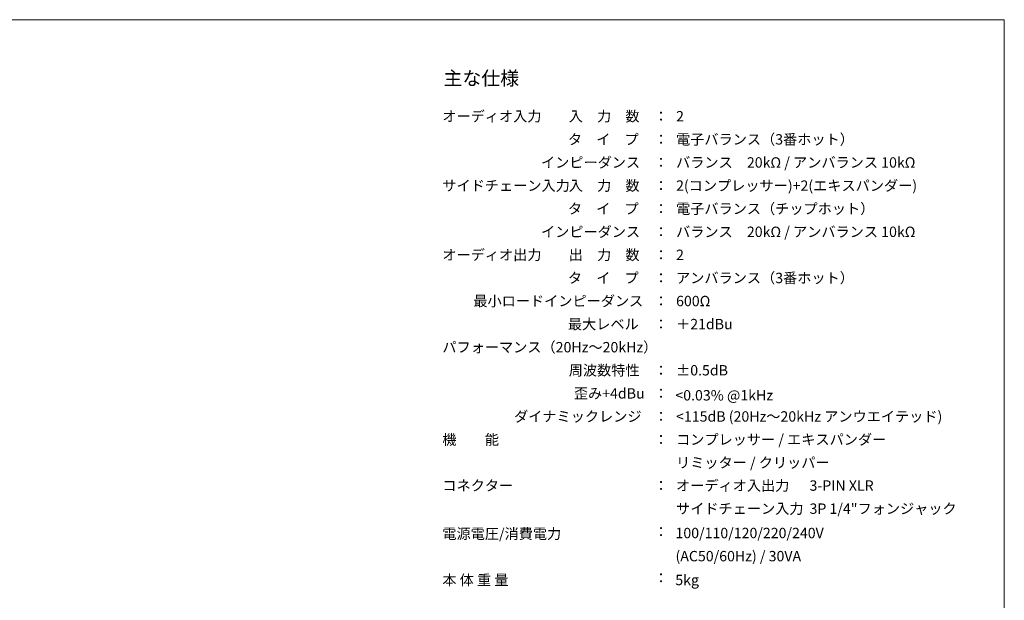
# Model space of a CAD drawing. Units: millimetres. Extents: x 133 to 1538, y 1038 to 1948.
# Drawn here: x 765 to 1538, y 1492 to 1948 of the extents above; entities that cross this region are included whole.
import ezdxf

# ---------------------------------------------------------------- set-up
doc = ezdxf.new("R2010")
doc.units = ezdxf.units.MM
doc.header["$LTSCALE"] = 25.4
doc.layers.add('SPEC', color=4, linetype='Continuous', lineweight=0)
doc.layers.add('WAKU', color=7, linetype='Continuous', lineweight=0)
doc.styles.get("Standard").update_dxf_attribs({"font": 'txt', "bigfont": 'BIGFONT.SHX'})

msp = doc.modelspace()

# ---------------------------------------------------------------- linework, layer by layer
at = {"layer": 'WAKU', "color": 7, "lineweight": 0}
for p, q in [((132.82, 1947.92), (1537.82, 1947.92)), ((1537.82, 1947.92), (1537.82, 1037.92))]:
    msp.add_line(p, q, dxfattribs=at)

# ---------------------------------------------------------------- texts
at = {"layer": 'SPEC', "color": 7, "attachment_point": 1, "line_spacing_factor": 0.782827}
for s, insert, char_height in [('{\\H0.8795x;\\l主な仕様}', (1097.9, 1907.36), 12.3472), ('{\\H0.8795x;\\lオーディオ入力}', (1096.97, 1876.19), 9.2604), ('{\\H0.8795x;\\l入\u3000力\u3000数}', (1196.13, 1876.19), 9.2604), ('{\\H0.8795x;\\l：}', (1262.95, 1876.19), 9.2604), ('{\\H0.8795x;\\l2}', (1280.31, 1876.19), 9.2604), ('{\\H0.8795x;\\lタ\u3000イ\u3000プ}', (1195.47, 1858.07), 9.2604), ('{\\H0.8795x;\\l：}', (1262.95, 1858.07), 9.2604), ('{\\H0.8795x;\\l電子バランス（3番ホット）}', (1280.31, 1858.07), 9.2604), ('{\\H0.8795x;\\lインピーダンス}', (1174.35, 1839.95), 9.2604), ('{\\H0.8795x;\\l：}', (1262.95, 1839.95), 9.2604), ('{\\H0.8795x;\\lバランス\u300020kΩ / アンバランス 10kΩ}', (1280.31, 1839.95), 9.2604), ('{\\H0.8795x;\\l入\u3000力\u3000数}', (1196.13, 1821.76), 9.2604), ('{\\H0.8795x;\\l2(コンプレッサー)+2(エキスパンダー)}', (1280.31, 1821.76), 9.2604), ('{\\H0.8795x;\\lサイドチェーン入力}', (1096.97, 1821.76), 9.2604), ('{\\H0.8795x;\\l：}', (1262.95, 1821.76), 9.2604), ('{\\H0.8795x;\\lタ\u3000イ\u3000プ}', (1195.47, 1803.64), 9.2604), ('{\\H0.8795x;\\l：}', (1262.95, 1803.64), 9.2604), ('{\\H0.8795x;\\l電子バランス（チップホット）}', (1280.31, 1803.64), 9.2604), ('{\\H0.8795x;\\lインピーダンス}', (1174.35, 1785.52), 9.2604), ('{\\H0.8795x;\\l：}', (1262.95, 1785.52), 9.2604), ('{\\H0.8795x;\\lバランス\u300020kΩ / アンバランス 10kΩ}', (1280.31, 1785.52), 9.2604), ('{\\H0.8795x;\\lオーディオ出力}', (1096.97, 1767.43), 9.2604), ('{\\H0.8795x;\\l出\u3000力\u3000数}', (1196.13, 1767.43), 9.2604), ('{\\H0.8795x;\\l：}', (1262.95, 1767.43), 9.2604), ('{\\H0.8795x;\\l2}', (1280.31, 1767.43), 9.2604), ('{\\H0.8795x;\\lタ\u3000イ\u3000プ}', (1195.47, 1749.31), 9.2604), ('{\\H0.8795x;\\l：}', (1262.95, 1749.31), 9.2604), ('{\\H0.8795x;\\lアンバランス（3番ホット）}', (1280.31, 1749.31), 9.2604), ('{\\H0.8795x;\\l最小ロードインピーダンス}', (1121.27, 1731.19), 9.2604), ('{\\H0.8795x;\\l：}', (1262.95, 1731.19), 9.2604), ('{\\H0.8795x;\\l600Ω}', (1280.31, 1731.19), 9.2604), ('{\\H0.8795x;\\l最大レベル}', (1195.47, 1713.07), 9.2604), ('{\\H0.8795x;\\l：}', (1262.95, 1713.07), 9.2604), ('{\\H0.8795x;\\l＋21dBu}', (1280.31, 1713.07), 9.2604), ('{\\H0.8795x;\\lパフォーマンス（20Hz～20kHz）}', (1096.97, 1694.95), 9.2604), ('{\\H0.8795x;\\l周波数特性}', (1196.13, 1676.83), 9.2604), ('{\\H0.8795x;\\l：}', (1262.95, 1676.83), 9.2604), ('{\\H0.8795x;\\l±0.5dB}', (1280.31, 1676.83), 9.2604), ('{\\H0.8795x;\\l歪み+4dBu}', (1200.15, 1658.71), 9.2604), ('{\\H0.8795x;\\l：}', (1262.95, 1658.71), 9.2604), ('{\\H0.8795x;\\l<0.03% @1kHz}', (1279.75, 1657.2), 9.2604), ('{\\H0.8795x;\\lダイナミックレンジ}', (1153.23, 1640.59), 9.2604), ('{\\H0.8795x;\\l：}', (1262.95, 1640.59), 9.2604), ('{\\H0.8795x;\\l<115dB (20Hz～20kHz アンウエイテッド)}', (1280.31, 1640.59), 9.2604), ('{\\H0.8795x;\\l機\u3000\u3000能}', (1096.97, 1622.47), 9.2604), ('{\\H0.8795x;\\lコンプレッサー / エキスパンダー}', (1280.31, 1622.49), 9.2604), ('{\\H0.8795x;\\l：}', (1262.95, 1622.47), 9.2604), ('{\\H0.8795x;\\lリミッター / クリッパー}', (1280.31, 1604.35), 9.2604), ('{\\H0.8795x;\\lコネクター}', (1096.97, 1586.36), 9.2604), ('{\\H0.8795x;\\l：}', (1262.95, 1586.36), 9.2604), ('{\\H0.8795x;\\lオーディオ入出力}', (1280.31, 1586.36), 9.2604), ('{\\H0.8795x;\\l3-PIN XLR}', (1385.01, 1586.36), 9.2604), ('{\\H0.8795x;\\lサイドチェーン入力}', (1280.31, 1568.24), 9.2604), ('{\\H0.8795x;\\l3P 1/4"フォンジャック}', (1385.01, 1568.24), 9.2604), ('{\\H0.8795x;\\l電源電圧/消費電力}', (1096.97, 1548.55), 9.2604), ('{\\H0.8795x;\\l：}', (1262.95, 1550.15), 9.2604), ('{\\H0.8795x;\\l100/110/120/220/240V}', (1279.86, 1549.11), 9.2604), ('{\\H0.8795x;\\l(AC50/60Hz) / 30VA}', (1279.86, 1530.97), 9.2604), ('{\\H0.8795x;\\l本 体 重 量}', (1096.97, 1512.25), 9.2604), ('{\\H0.8795x;\\l：}', (1262.95, 1513.88), 9.2604), ('{\\H0.8795x;\\l5kg}', (1279.7, 1512.25), 9.2604)]:
    msp.add_mtext(s, dxfattribs=dict(at, insert=insert, char_height=char_height))

doc.saveas('drawing.dxf')
